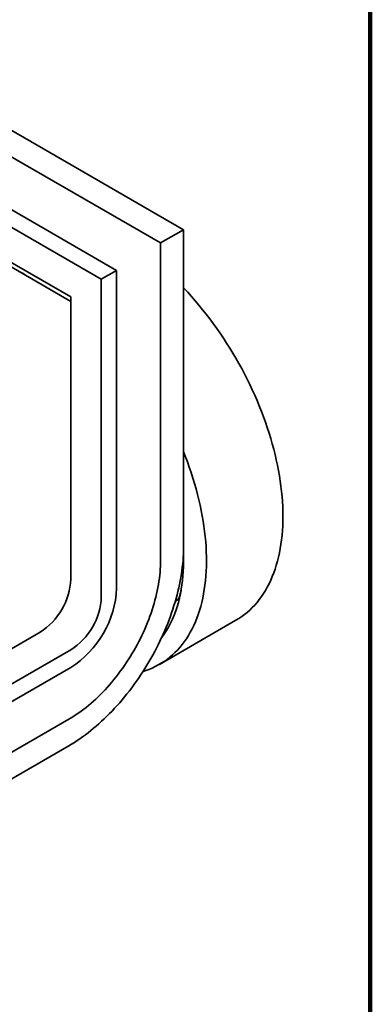
# Model space of a CAD drawing. Units: inches. Extents: x 0.5 to 33.6, y 0.3 to 43.8.
# Drawn here: x 29.5 to 33.6, y 26.1 to 37.5 of the extents above; entities that cross this region are included whole.
import ezdxf

# ---------------------------------------------------------------- set-up
doc = ezdxf.new("R2010")
doc.units = ezdxf.units.IN
doc.header["$LTSCALE"] = 4
doc.header["$MEASUREMENT"] = 0

msp = doc.modelspace()

# ---------------------------------------------------------------- linework, layer by layer
at = {"color": 7, "linetype": 'Continuous', "lineweight": 100}
msp.add_line((33.59375, 0.25), (33.59375, 43.75), dxfattribs=at)
at = {"color": 7, "linetype": 'Continuous', "lineweight": 35}
for p, q in [((31.4350981, 35.0333855), (26.4853506, 37.8908139)), ((31.169933, 34.880309), (26.2201856, 37.7377373)), ((30.6617, 34.5613996), (25.6677585, 37.4443406)), ((30.4849233, 34.4593486), (25.4909818, 37.3422896)), ((30.1313699, 34.25518), (25.8445352, 36.729917)), ((30.13137, 34.2041381), (25.9329233, 36.6278498)), ((30.13137, 34.2551469), (26.1980884, 36.525782)), ((31.4350981, 35.0333855), (31.169933, 34.880309)), ((31.4350981, 31.3589518), (31.4350981, 35.0333855)), ((31.169933, 34.880309), (31.169933, 31.2058753)), ((30.6617, 34.5613996), (30.4849233, 34.4593486)), ((30.6617, 34.5613996), (30.6617, 30.8869659)), ((30.4849233, 34.4593486), (30.4849233, 30.7849149)), ((30.1313699, 34.25518), (30.1313699, 30.9890169)), ((31.1565012, 30.0038667), (32.0403847, 30.5141218)), ((29.7778165, 30.3766443), (26.9493895, 28.7438282)), ((30.1313698, 30.1725423), (26.9493893, 28.335624)), ((30.1313698, 29.9684071), (26.9493893, 28.1314889)), ((30.1092728, 29.3687579), (26.8389042, 27.4808143)), ((26.8389042, 27.1746114), (30.1092728, 29.0625551))]:
    msp.add_line(p, q, dxfattribs=at)
at = {"color": 7, "linetype": 'Continuous', "lineweight": 35, "flags": 128}
for points in [[(32.5841466, 31.7159644), (32.5835105, 31.7724398), (32.5816029, 31.8296108), (32.5784247, 31.8874384), (32.5739785, 31.9458827), (32.5682669, 32.004904), (32.5612942, 32.0644615), (32.5530652, 32.1245146), (32.5435853, 32.185022), (32.5328609, 32.2459425), (32.5208996, 32.307234), (32.5077096, 32.3688547), (32.4932999, 32.4307623), (32.4776804, 32.4929142), (32.4608616, 32.5552683), (32.4428552, 32.6177814), (32.4236736, 32.6804108), (32.4033298, 32.7431137), (32.3818378, 32.805847), (32.3592124, 32.8685677), (32.335469, 32.9312328), (32.3106239, 32.9937995), (32.2846941, 33.0562247), (32.2576975, 33.1184657), (32.2296525, 33.18048), (32.2005784, 33.2422249), (32.1704949, 33.3036582), (32.1394229, 33.3647376), (32.1073835, 33.4254215), (32.0743989, 33.4856683), (32.0404914, 33.5454366), (32.0056844, 33.6046853), (31.9700016, 33.663374), (31.9334677, 33.7214624), (31.8961077, 33.7789107), (31.8579471, 33.8356795), (31.8190121, 33.8917302), (31.7793292, 33.947024), (31.738926, 34.0015229), (31.6978298, 34.0551899), (31.656069, 34.1079881), (31.6136721, 34.1598814), (31.5706682, 34.2108338), (31.5270868, 34.260811), (31.4829577, 34.3097786), (31.4383112, 34.3577027), (31.4350981, 34.3610905)], [(30.967823, 29.9225434), (30.9974616, 29.9320168), (31.0352982, 29.9457697), (31.0723113, 29.9611344), (31.1084753, 29.9781004), (31.1437652, 29.9966558), (31.1781567, 30.0167877), (31.2116259, 30.0384823), (31.2441498, 30.0617246), (31.2757058, 30.0864986), (31.3062721, 30.1127869), (31.3358276, 30.1405717), (31.3643518, 30.1698336), (31.3918252, 30.2005522), (31.4182284, 30.2327067), (31.4435435, 30.2662744), (31.467753, 30.3012324), (31.49084, 30.3375564), (31.5127885, 30.3752214), (31.5335834, 30.4142013), (31.5532105, 30.4544691), (31.5716559, 30.495997), (31.5889071, 30.5387564), (31.6049521, 30.5827175), (31.6197799, 30.6278501), (31.6333801, 30.6741229), (31.6457433, 30.721504), (31.656861, 30.7699607), (31.6667257, 30.8194592), (31.6753301, 30.8699657), (31.6826689, 30.9214449), (31.6887364, 30.9738614), (31.6935288, 31.027179), (31.6970426, 31.0813609), (31.6992756, 31.1363693), (31.700226, 31.1921665), (31.6998933, 31.2487138), (31.6982775, 31.3059723), (31.69538, 31.3639021), (31.6912028, 31.4224632), (31.6857484, 31.4816155), (31.6790211, 31.5413177), (31.6710252, 31.6015286), (31.6617664, 31.6622067), (31.651251, 31.7233099), (31.6394862, 31.7847962), (31.6264804, 31.8466227), (31.6122424, 31.908747), (31.5967818, 31.9711262), (31.5801099, 32.0337168), (31.5622377, 32.0964759), (31.5431779, 32.1593598), (31.5229433, 32.2223254), (31.5015482, 32.2853289), (31.4790073, 32.3483267), (31.4553361, 32.4112756), (31.4350981, 32.4628157)], [(32.0403847, 30.5141218), (32.0404914, 30.5141833), (32.0743989, 30.5348028), (32.1073835, 30.5569662), (32.1394229, 30.5806583), (32.1704949, 30.6058628), (32.2005784, 30.6325625), (32.2296525, 30.660739), (32.2576975, 30.6903733), (32.2846941, 30.7214447), (32.3106239, 30.7539321), (32.335469, 30.7878132), (32.3592124, 30.8230648), (32.3818378, 30.8596627), (32.4033298, 30.8975818), (32.4236736, 30.9367963), (32.4428552, 30.977279), (32.4608616, 31.0190025), (32.4776804, 31.0619379), (32.4932999, 31.1060561), (32.5077096, 31.1513265), (32.5208996, 31.1977183), (32.5328609, 31.2451997), (32.5435853, 31.293738), (32.5530652, 31.3433002), (32.5612942, 31.3938522), (32.5682669, 31.4453592), (32.5739785, 31.497786), (32.5784247, 31.5510969), (32.5816029, 31.605255), (32.5835105, 31.6602235), (32.5841466, 31.7159644)], [(30.1092728, 29.0625551), (30.1413097, 29.0814966), (30.1733279, 29.1013212), (30.2053087, 29.1220172), (30.2372334, 29.1435725), (30.2690834, 29.1659746), (30.3008401, 29.1892104), (30.3324849, 29.2132662), (30.3639993, 29.2381281), (30.395365, 29.2637816), (30.4265636, 29.2902116), (30.4575769, 29.3174028), (30.4883868, 29.3453392), (30.5189753, 29.3740045), (30.5493247, 29.403382), (30.579417, 29.4334546), (30.6092347, 29.4642046), (30.6387605, 29.4956141), (30.667977, 29.5276648), (30.6968674, 29.560338), (30.7254146, 29.5936146), (30.7536019, 29.6274751), (30.781413, 29.6618997), (30.8088316, 29.6968685), (30.8358416, 29.7323608), (30.8624274, 29.7683561), (30.8885734, 29.8048334), (30.9142642, 29.8417712), (30.939485, 29.879148), (30.9642209, 29.916942), (30.9884576, 29.9551312), (31.0121809, 29.9936932), (31.0353768, 30.0326055), (31.058032, 30.0718454), (31.0801331, 30.11139), (31.1016673, 30.1512162), (31.1226219, 30.1913006), (31.1429848, 30.23162), (31.162744, 30.2721507), (31.181888, 30.3128692), (31.2004056, 30.3537516), (31.2182861, 30.394774), (31.2355189, 30.4359125), (31.252094, 30.4771431), (31.2680017, 30.5184416), (31.2832328, 30.559784), (31.2977783, 30.6011462), (31.3116297, 30.642504), (31.3247791, 30.6838331), (31.3372186, 30.7251096), (31.348941, 30.7663092), (31.3599394, 30.8074079), (31.3702076, 30.8483819), (31.3797393, 30.889207), (31.3885292, 30.9298594), (31.396572, 30.9703155), (31.4038631, 31.0105515), (31.4103981, 31.0505441), (31.4161733, 31.0902697), (31.4211854, 31.1297053), (31.4254313, 31.1688279), (31.4289086, 31.2076145), (31.4316153, 31.2460425), (31.4335498, 31.2840895), (31.4347109, 31.3217333), (31.4350981, 31.3589518)], [(31.169933, 31.2058753), (31.1695441, 31.1724835), (31.1683775, 31.1386673), (31.1664341, 31.1044513), (31.1637154, 31.0698604), (31.1602233, 31.0349204), (31.1559604, 30.9996566), (31.1509299, 30.964095), (31.1451354, 30.9282616), (31.1385811, 30.8921828), (31.1312719, 30.855885), (31.1232132, 30.8193948), (31.1144108, 30.7827388), (31.1048712, 30.7459443), (31.0946015, 30.7090379), (31.083609, 30.6720468), (31.071902, 30.6349982), (31.0594889, 30.5979192), (31.0463789, 30.560837), (31.0325816, 30.5237788), (31.0181071, 30.4867719), (31.0029661, 30.4498432), (30.9871696, 30.4130199), (30.9707292, 30.3763291), (30.9536571, 30.3397976), (30.9359656, 30.3034522), (30.9176678, 30.2673196), (30.8987771, 30.2314263), (30.8793073, 30.1957986), (30.8592729, 30.1604626), (30.8386883, 30.1254443), (30.8175687, 30.0907693), (30.7959297, 30.0564631), (30.773787, 30.0225508), (30.751157, 29.9890572), (30.7280563, 29.9560071), (30.7045016, 29.9234246), (30.6805104, 29.8913336), (30.6561003, 29.8597576), (30.6312891, 29.8287198), (30.606095, 29.798243), (30.5805366, 29.7683495), (30.5546325, 29.7390612), (30.5284018, 29.7103997), (30.5018637, 29.6823858), (30.4750376, 29.6550403), (30.4479433, 29.6283832), (30.4206005, 29.6024338), (30.3930295, 29.5772115), (30.3652503, 29.5527346), (30.3372834, 29.529021), (30.3091493, 29.5060882), (30.2808686, 29.483953), (30.252462, 29.4626316), (30.2239504, 29.4421397), (30.1953546, 29.4224923), (30.1666958, 29.4037038), (30.1379949, 29.3857879), (30.1092728, 29.3687579)]]:
    msp.add_lwpolyline(points, dxfattribs=at)
at = {"color": 7, "linetype": 'Continuous', "lineweight": 35}
for centre, radius, start, end in [((29.4905566, 34.3699416), 0.1803123, 48.65388182, 71.35149471), ((29.366258, 31.2048407), 2.069064, 350.75534083, 2.28397272), ((29.3645555, 31.023489), 0.7675889, 302.57399852, 357.42600133), ((29.5112378, 30.938813), 1.1516298, 302.58036549, 357.41963437), ((29.7181089, 30.819387), 0.7675889, 302.57399852, 357.42600133), ((30.0148852, 31.0952226), 1.411257, 334.11515238, 350.91741531), ((30.3566999, 30.9393034), 1.0357054, 322.87763783, 333.62015652)]:
    msp.add_arc(centre, radius, start, end, dxfattribs=at)
msp.add_open_spline([(31.4084477, 30.8724444), (31.4068649, 30.8634627), (31.4036995, 30.8455002), (31.3984431, 30.8221294), (31.3931115, 30.80209), (31.3876098, 30.7854609), (31.3811697, 30.7708458), (31.3747795, 30.7603342), (31.3690194, 30.7535807), (31.3632709, 30.748406), (31.3553543, 30.7439663), (31.3477423, 30.7415261), (31.3427857, 30.7414011), (31.3419078, 30.741379)], degree=3, knots=[0, 0, 0, 0, 0.1660415032, 0.3320630005, 0.4439108477, 0.5557773199, 0.6674312127, 0.7575605761, 0.8035074213, 0.8494276468, 0.9160509928, 0.9851311739, 1, 1, 1, 1], dxfattribs=at)

doc.saveas('drawing.dxf')
